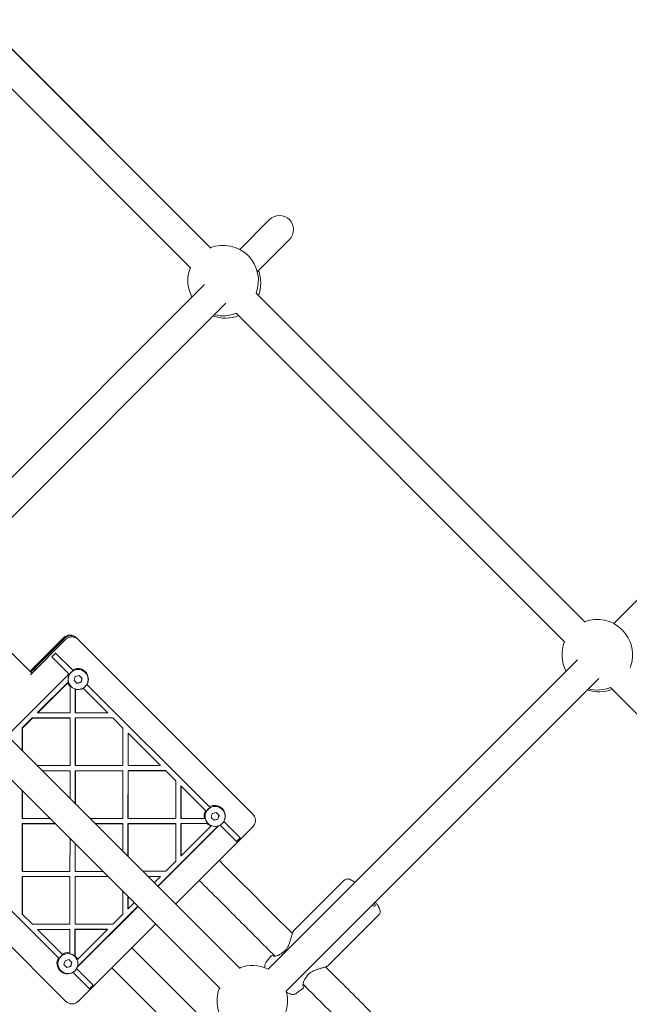
# Model space of a CAD drawing. Units: millimetres. Extents: x 570 to 14575, y -699 to 10098.
# Drawn here: x 5386 to 5732, y 5776 to 6334 of the extents above; entities that cross this region are included whole.
import ezdxf

# ---------------------------------------------------------------- set-up
doc = ezdxf.new("R2010")
doc.units = ezdxf.units.MM

msp = doc.modelspace()

# ---------------------------------------------------------------- linework, layer by layer
at = {"color": 7, "linetype": 'Continuous', "lineweight": 5}
for p, q in [((5481.6, 6217.55), (5365.15, 6334)), ((5494.65, 6204.68), (5365.22, 6334.11)), ((5353.84, 6322.69), (5483.23, 6193.29)), ((5527.86, 6220.79), (5510.98, 6203.9)), ((5520.95, 6191.25), (5539.17, 6209.47)), ((5490.99, 6183.92), (5314.97, 6007.9)), ((5706.79, 5992.54), (5520.26, 6179.07)), ((5325.33, 5995.63), (5503.04, 6173.34)), ((5509.03, 6167.68), (5695.4, 5981.31)), ((5739.99, 6008.65), (5723.12, 5991.78)), ((5411.26, 5983.84), (5392.16, 5964.74)), ((5411.65, 5983.44), (5392.55, 5964.35)), ((5418.33, 5983.83), (5418.71, 5983.45)), ((5418.71, 5983.45), (5518.47, 5883.7)), ((5511.15, 5796.26), (5324.77, 5982.64)), ((5392.28, 5962.79), (5412.29, 5982.81)), ((5404.44, 5972.97), (5406.56, 5975.1)), ((5414.02, 5963.4), (5404.44, 5972.97)), ((5406.56, 5975.1), (5416.14, 5965.52)), ((5313.46, 5971.33), (5499.84, 5784.94)), ((5702.5, 5971.16), (5527.16, 5795.82)), ((5379.23, 5928.18), (5413.17, 5962.12)), ((5414.39, 5963.02), (5413.57, 5962.47)), ((5417.16, 5959.55), (5417.76, 5961.78)), ((5417.76, 5961.78), (5419.99, 5962.38)), ((5419.99, 5962.38), (5421.62, 5960.75)), ((5421.62, 5960.75), (5421.02, 5958.52)), ((5423.4, 5964.16), (5423.36, 5964.2)), ((5396.41, 5941.37), (5413.85, 5958.81)), ((5396.54, 5941.25), (5413.56, 5958.27)), ((5414.85, 5956.2), (5414.83, 5956.85)), ((5414.85, 5956.2), (5414.84, 5941.26)), ((5415.34, 5956.18), (5415.38, 5956.14)), ((5418.79, 5957.92), (5417.16, 5959.55)), ((5421.02, 5958.52), (5418.79, 5957.92)), ((5420.93, 5958.61), (5421.02, 5958.52)), ((5422.22, 5955.2), (5436.13, 5941.28)), ((5424.34, 5957.32), (5493.78, 5887.88)), ((5537.37, 5783.4), (5714.56, 5960.6)), ((5721.12, 5955.58), (5908.39, 5768.31)), ((5417.72, 5954.73), (5417.71, 5941.39)), ((5417.85, 5954.51), (5417.83, 5954.81)), ((5417.85, 5954.51), (5417.83, 5941.26)), ((5387.73, 5932.69), (5393.41, 5938.37)), ((5393.41, 5938.37), (5414.71, 5938.39)), ((5393.41, 5938.37), (5393.54, 5938.25)), ((5396.41, 5941.37), (5396.54, 5941.25)), ((5396.54, 5941.25), (5414.84, 5941.26)), ((5414.83, 5938.26), (5414.71, 5938.39)), ((5417.7, 5938.39), (5417.68, 5911.42)), ((5417.7, 5938.39), (5439, 5938.41)), ((5417.83, 5938.27), (5417.7, 5938.39)), ((5417.83, 5941.26), (5417.71, 5941.39)), ((5417.83, 5941.26), (5436.13, 5941.28)), ((5444.8, 5932.61), (5439, 5938.41)), ((5387.85, 5932.56), (5393.54, 5938.25)), ((5393.54, 5938.25), (5414.83, 5938.26)), ((5414.83, 5938.26), (5414.81, 5911.29)), ((5417.83, 5938.27), (5417.81, 5911.29)), ((5417.83, 5938.27), (5439.13, 5938.29)), ((5387.73, 5932.69), (5387.71, 5919.7)), ((5387.85, 5932.56), (5387.73, 5932.69)), ((5387.85, 5932.56), (5387.84, 5919.57)), ((5444.8, 5932.61), (5444.78, 5911.32)), ((5447.67, 5929.75), (5447.65, 5911.45)), ((5466.08, 5911.34), (5447.67, 5929.75)), ((5447.8, 5929.62), (5447.78, 5911.32)), ((5396.14, 5911.27), (5414.81, 5911.29)), ((5417.81, 5911.29), (5417.68, 5911.42)), ((5417.81, 5911.29), (5444.78, 5911.32)), ((5447.78, 5911.32), (5447.65, 5911.45)), ((5447.78, 5911.32), (5466.08, 5911.34)), ((5399.01, 5908.41), (5414.68, 5908.42)), ((5399.13, 5908.28), (5414.81, 5908.29)), ((5414.81, 5908.29), (5414.68, 5908.42)), ((5414.81, 5908.29), (5414.79, 5892.62)), ((5417.68, 5908.42), (5417.66, 5889.75)), ((5417.68, 5908.42), (5444.65, 5908.45)), ((5417.8, 5908.29), (5417.68, 5908.42)), ((5417.8, 5908.29), (5417.79, 5889.63)), ((5417.8, 5908.29), (5444.78, 5908.32)), ((5444.78, 5908.32), (5444.65, 5908.45)), ((5444.78, 5908.32), (5444.75, 5881.34)), ((5447.65, 5908.45), (5447.62, 5881.47)), ((5447.65, 5908.45), (5468.95, 5908.47)), ((5447.78, 5908.32), (5447.65, 5908.45)), ((5447.78, 5908.32), (5447.75, 5881.35)), ((5447.78, 5908.32), (5469.07, 5908.34)), ((5468.95, 5908.47), (5474.75, 5902.67)), ((5474.75, 5902.67), (5474.73, 5881.37)), ((5477.61, 5899.8), (5477.6, 5881.5)), ((5492.08, 5885.33), (5477.61, 5899.8)), ((5477.74, 5899.67), (5477.73, 5881.37)), ((5387.69, 5897.09), (5387.68, 5881.42)), ((5387.82, 5896.96), (5387.81, 5881.29)), ((5494.8, 5881.91), (5495.4, 5884.14)), ((5495.4, 5884.14), (5497.63, 5884.73)), ((5497.63, 5884.73), (5499.26, 5883.1)), ((5499.26, 5883.1), (5498.66, 5880.88)), ((5501.04, 5886.51), (5501, 5886.56)), ((5519.11, 5882.73), (5518.47, 5883.7)), ((5387.68, 5878.42), (5387.65, 5851.45)), ((5387.81, 5881.29), (5387.68, 5881.42)), ((5387.68, 5878.42), (5406.35, 5878.44)), ((5387.8, 5878.29), (5387.68, 5878.42)), ((5387.8, 5878.29), (5387.78, 5851.32)), ((5387.8, 5878.29), (5406.47, 5878.31)), ((5387.81, 5881.29), (5403.48, 5881.31)), ((5426.09, 5881.33), (5444.75, 5881.34)), ((5428.95, 5878.46), (5444.62, 5878.47)), ((5429.08, 5878.33), (5444.75, 5878.35)), ((5444.75, 5878.35), (5444.62, 5878.47)), ((5444.75, 5878.35), (5444.74, 5862.67)), ((5447.62, 5878.48), (5447.61, 5859.81)), ((5447.75, 5881.35), (5447.62, 5881.47)), ((5447.62, 5878.48), (5474.6, 5878.5)), ((5447.75, 5878.35), (5447.62, 5878.48)), ((5447.75, 5878.35), (5447.73, 5859.68)), ((5447.75, 5881.35), (5474.73, 5881.37)), ((5447.75, 5878.35), (5474.73, 5878.37)), ((5474.73, 5878.37), (5474.6, 5878.5)), ((5474.73, 5878.37), (5474.71, 5857.08)), ((5477.59, 5878.5), (5477.58, 5860.2)), ((5477.59, 5878.5), (5493, 5878.52)), ((5477.72, 5878.38), (5477.59, 5878.5)), ((5477.73, 5881.37), (5477.6, 5881.5)), ((5477.72, 5878.38), (5477.71, 5860.08)), ((5494.73, 5877.1), (5477.71, 5860.08)), ((5477.72, 5878.38), (5492.66, 5878.39)), ((5477.73, 5881.37), (5490.97, 5881.39)), ((5491.51, 5881.41), (5490.97, 5881.39)), ((5493.27, 5878.41), (5492.66, 5878.39)), ((5492.98, 5878.54), (5493.02, 5878.5)), ((5496.43, 5880.28), (5494.8, 5881.91)), ((5498.66, 5880.88), (5496.43, 5880.28)), ((5498.57, 5880.97), (5498.66, 5880.88)), ((5499.86, 5877.56), (5509.18, 5868.24)), ((5501.98, 5879.68), (5511.3, 5870.36)), ((5412.4, 5777.63), (5313.29, 5876.75)), ((5338.78, 5871.76), (5408.64, 5801.89)), ((5498.45, 5876.84), (5464.51, 5842.9)), ((5498.58, 5876.71), (5464.64, 5842.77)), ((5474.63, 5832.79), (5518.47, 5876.63)), ((5518.3, 5876.73), (5518.42, 5876.66)), ((5414.77, 5870.01), (5414.75, 5851.34)), ((5417.64, 5867.15), (5417.62, 5851.47)), ((5417.77, 5867.02), (5417.75, 5851.35)), ((5511.3, 5870.36), (5509.18, 5868.24)), ((5474.71, 5857.08), (5469.02, 5851.39)), ((5477.58, 5860.2), (5477.71, 5860.08)), ((5387.65, 5851.45), (5387.78, 5851.32)), ((5387.78, 5851.32), (5414.75, 5851.34)), ((5417.62, 5851.47), (5417.75, 5851.35)), ((5417.75, 5851.35), (5433.42, 5851.36)), ((5456.03, 5851.38), (5469.02, 5851.39)), ((5387.65, 5848.45), (5387.63, 5827.15)), ((5387.65, 5848.45), (5414.62, 5848.47)), ((5387.65, 5848.45), (5387.78, 5848.32)), ((5387.78, 5848.32), (5387.76, 5827.02)), ((5387.78, 5848.32), (5414.75, 5848.35)), ((5414.62, 5848.47), (5414.75, 5848.35)), ((5414.75, 5848.35), (5414.73, 5821.37)), ((5417.62, 5848.48), (5417.6, 5821.5)), ((5417.62, 5848.48), (5436.29, 5848.49)), ((5417.62, 5848.48), (5417.75, 5848.35)), ((5417.75, 5848.35), (5417.73, 5821.37)), ((5417.75, 5848.35), (5436.42, 5848.37)), ((5458.9, 5848.51), (5465.9, 5848.52)), ((5459.03, 5848.39), (5466.02, 5848.39)), ((5466.02, 5848.39), (5462.52, 5844.89)), ((5465.9, 5848.52), (5466.02, 5848.39)), ((5570.29, 5846.31), (5541.56, 5817.62)), ((5444.72, 5840.07), (5444.71, 5827.08)), ((5447.58, 5837.2), (5447.58, 5830.2)), ((5447.71, 5837.07), (5447.71, 5830.08)), ((5451.21, 5833.58), (5447.71, 5830.08)), ((5393.43, 5821.35), (5387.63, 5827.15)), ((5453.2, 5831.59), (5419.26, 5797.65)), ((5453.33, 5831.46), (5419.38, 5797.52)), ((5444.71, 5827.08), (5439.02, 5821.39)), ((5447.58, 5830.2), (5447.71, 5830.08)), ((5393.43, 5821.35), (5414.73, 5821.37)), ((5417.6, 5821.5), (5417.73, 5821.37)), ((5417.73, 5821.37), (5439.02, 5821.39)), ((5419.47, 5777.63), (5463.31, 5821.47)), ((5561.2, 5797.95), (5589.93, 5826.64)), ((5396.3, 5818.48), (5414.6, 5818.5)), ((5396.3, 5818.48), (5410.76, 5804.02)), ((5396.42, 5818.36), (5414.73, 5818.37)), ((5414.6, 5818.5), (5414.73, 5818.37)), ((5414.73, 5818.37), (5414.71, 5805.13)), ((5417.59, 5818.5), (5417.58, 5803.1)), ((5417.59, 5818.5), (5435.9, 5818.52)), ((5417.59, 5818.5), (5417.72, 5818.38)), ((5417.72, 5818.38), (5417.71, 5803.43)), ((5417.72, 5818.38), (5436.02, 5818.39)), ((5436.02, 5818.39), (5419, 5801.37)), ((5435.9, 5818.52), (5436.02, 5818.39)), ((5414.69, 5804.55), (5414.71, 5805.13)), ((5492.79, 5765.12), (5449.88, 5808.04)), ((5411.36, 5798.47), (5411.96, 5800.7)), ((5411.96, 5800.7), (5414.19, 5801.3)), ((5414.19, 5801.3), (5415.82, 5799.67)), ((5415.82, 5799.67), (5415.22, 5797.44)), ((5417.6, 5803.08), (5417.56, 5803.12)), ((5417.7, 5802.97), (5417.71, 5803.43)), ((5528.61, 5803.19), (5525.88, 5799.62)), ((5409.54, 5795.1), (5409.58, 5795.06)), ((5412.99, 5796.84), (5411.36, 5798.47)), ((5415.22, 5797.44), (5412.99, 5796.84)), ((5415.13, 5797.53), (5415.22, 5797.44)), ((5425.74, 5784.8), (5416.42, 5794.12)), ((5418.54, 5796.24), (5427.86, 5786.92)), ((5438.56, 5796.72), (5480, 5755.28)), ((5427.86, 5786.92), (5425.74, 5784.8)), ((5543.18, 5782.29), (5546.77, 5785.02)), ((5412.4, 5777.63), (5413.37, 5776.98)), ((5419.44, 5777.68), (5419.37, 5777.79))]:
    msp.add_line(p, q, dxfattribs=at)
at = {"color": 7, "linetype": 'Continuous', "lineweight": 5, "flags": 128}
for points in [[(5519.2, 5882.49), (5518.79, 5883.24), (5518.17, 5884)], [(5498.68, 5877.09), (5498.58, 5876.98), (5498.45, 5876.84)], [(5575.24, 5843.9), (5575.38, 5844.1), (5575.48, 5844.14)], [(5587.27, 5833.3), (5587.53, 5832.8), (5587.76, 5832.15), (5587.74, 5831.74), (5587.46, 5831.58), (5586.93, 5831.67), (5586.19, 5832.02), (5586.06, 5832.09)], [(5419.26, 5797.65), (5419.12, 5797.51), (5419.01, 5797.42)], [(5412.1, 5777.93), (5412.86, 5777.31), (5413.47, 5776.96)]]:
    msp.add_lwpolyline(points, dxfattribs=at)
at = {"color": 7, "linetype": 'Continuous', "lineweight": 5}
for centre in [(5419.39, 5960.14), (5497.04, 5882.5), (5413.6, 5799.06)]:
    msp.add_circle(centre, 5.67, dxfattribs=at)
for centre, radius, start, end in [((5533.52, 6215.13), 8, 315, 135), ((5501.59, 6186.24), 20, 338.9793, 111.0207), ((5501.59, 6186.24), 20, 158.1783, 207.9883), ((5502.89, 6184.94), 20, 338.9793, 20.4472), ((5501.59, 6186.24), 20, 255.493, 291.8217), ((5502.89, 6184.94), 20, 249.5528, 291.8217), ((5713.69, 5974.15), 20, 338.9793, 111.0207), ((5415.18, 5979.91), 5, 45.0519, 135.0518), ((5415.82, 5979.28), 5, 45.0519, 135.0518), ((5713.69, 5974.15), 20, 158.1783, 208.1434), ((5399.63, 5964.35), 5.01, 134.9939, 169.9308), ((5419.19, 5960.37), 5.99, 329.3969, 120.6031), ((5416.36, 5958.93), 4.51, 128.2332, 135), ((5419.19, 5960.35), 6.01, 149.452, 159.2578), ((5419.35, 5960.18), 5.67, 134.9503, 224.946), ((5419.35, 5960.19), 5.66, 45.0372, 135.0665), ((5419.16, 5960.34), 5.98, 200.3342, 223.8258), ((5419.17, 5960.36), 6, 257.2694, 300.5603), ((5713.69, 5974.15), 20, 255.6654, 291.8217), ((5714.72, 5973.12), 20, 250.9265, 291.8217), ((5496.99, 5882.55), 5.66, 45.0372, 135.0665), ((5496.83, 5882.73), 5.99, 329.3969, 120.6031), ((5496.82, 5882.71), 6, 149.4397, 192.7306), ((5496.99, 5882.54), 5.67, 134.9503, 224.946), ((5496.8, 5882.7), 5.98, 226.1742, 249.6658), ((5495.39, 5879.9), 4.51, 315, 321.7668), ((5496.81, 5882.73), 6.01, 290.7422, 300.548), ((5413.56, 5799.11), 5.66, 45.0372, 135.0665), ((5413.39, 5799.27), 6, 77.2694, 120.5603), ((5535.95, 5804.57), 1, 121.6991, 135), ((5413.37, 5799.27), 5.99, 149.3969, 300.6031), ((5413.55, 5799.1), 5.67, 134.9503, 224.946), ((5413.39, 5799.29), 5.98, 20.3342, 43.8258), ((5413.37, 5799.29), 6.01, 329.452, 339.2578), ((5416.2, 5800.71), 4.51, 308.2332, 315), ((5518.11, 5777.99), 20, 63.1009, 111.4218), ((5548.2, 5792.31), 1, 316.2362, 328.083), ((5518.11, 5777.99), 20, 158.5782, 206.8991), ((5518.11, 5777.99), 20, 338.5782, 15.7048)]:
    msp.add_arc(centre, radius, start, end, dxfattribs=at)
for points, knots in [([(5393.19, 5963.71), (5392.19, 5964.72), (5382.05, 5974.85), (5367.13, 5989.77), (5353.24, 6003.66), (5348.45, 6008.44)], [0, 0, 0, 0, 0.067346, 0.678966, 1, 1, 1, 1]), ([(5418.21, 5983.79), (5417.81, 5984.12), (5416.95, 5984.84), (5415.5, 5985.22), (5414.21, 5985.2), (5413.18, 5984.97), (5412.16, 5984.5), (5411.59, 5984.01), (5411.3, 5983.76)], [0, 0, 0, 0, 0.202229, 0.437322, 0.567352, 0.705022, 0.849625, 1, 1, 1, 1]), ([(5414.02, 5963.4), (5414.08, 5963.34), (5414.21, 5963.21), (5414.33, 5963.08), (5414.39, 5963.02)], [0, 0, 0, 0, 0.502565, 1, 1, 1, 1]), ([(5416.56, 5965.1), (5416.43, 5965.23), (5416.29, 5965.37), (5416.15, 5965.51), (5416.14, 5965.52)], [0, 0, 0, 0, 0.91698, 1, 1, 1, 1]), ([(5420.93, 5958.61), (5421.03, 5959.03), (5421.23, 5959.78), (5421.43, 5960.51), (5421.53, 5960.84)], [0, 0, 0, 0, 0.554465, 1, 1, 1, 1]), ([(5413.91, 5958.66), (5413.84, 5958.58), (5413.72, 5958.45), (5413.6, 5958.32), (5413.56, 5958.27)], [0, 0, 0, 0, 0.587283, 1, 1, 1, 1]), ([(5418.7, 5958.01), (5419.11, 5958.13), (5419.85, 5958.33), (5420.59, 5958.52), (5420.93, 5958.61)], [0, 0, 0, 0, 0.554465, 1, 1, 1, 1]), ([(5494.2, 5887.46), (5494.07, 5887.59), (5493.93, 5887.73), (5493.79, 5887.87), (5493.78, 5887.88)], [0, 0, 0, 0, 0.91698, 1, 1, 1, 1]), ([(5498.57, 5880.97), (5498.68, 5881.39), (5498.87, 5882.14), (5499.08, 5882.87), (5499.17, 5883.2)], [0, 0, 0, 0, 0.554465, 1, 1, 1, 1]), ([(5518.39, 5876.66), (5518.72, 5877.05), (5519.41, 5877.85), (5519.94, 5879.44), (5519.96, 5881.26), (5519.38, 5882.37), (5519.09, 5882.94)], [0, 0, 0, 0, 0.215991, 0.456946, 0.719701, 1, 1, 1, 1]), ([(5494.73, 5877.1), (5494.77, 5877.15), (5494.84, 5877.23), (5494.91, 5877.3), (5494.94, 5877.33)], [0, 0, 0, 0, 0.690522, 1, 1, 1, 1]), ([(5496.34, 5880.37), (5496.75, 5880.48), (5497.49, 5880.69), (5498.24, 5880.88), (5498.57, 5880.97)], [0, 0, 0, 0, 0.5544654, 1, 1, 1, 1]), ([(5540.82, 5816.09), (5536.33, 5820.59), (5522.67, 5834.24), (5508.86, 5848.06), (5499.54, 5857.37), (5499.38, 5857.54)], [0, 0, 0, 0, 0.325291, 0.988108, 1, 1, 1, 1]), ([(5488.06, 5846.22), (5495.64, 5838.64), (5509.95, 5824.34), (5524.26, 5810.03), (5530.99, 5803.3)], [0, 0, 0, 0, 0.529944, 1, 1, 1, 1]), ([(5576.41, 5845.07), (5576.09, 5845.3), (5575.34, 5845.82), (5574.27, 5846.42), (5573.32, 5846.83), (5572.48, 5847.02), (5571.73, 5847.04), (5570.98, 5846.82), (5570.44, 5846.52), (5570.27, 5846.28), (5570.25, 5846.26)], [0, 0, 0, 0, 0.146485, 0.34175, 0.550961, 0.677304, 0.786238, 0.88901, 0.990076, 1, 1, 1, 1]), ([(5589.91, 5826.67), (5590.06, 5826.82), (5590.4, 5827.17), (5590.62, 5827.86), (5590.67, 5828.57), (5590.56, 5829.29), (5590.28, 5830.13), (5589.79, 5831.12), (5589.03, 5832.33), (5588.38, 5833.26), (5587.94, 5833.82), (5587.87, 5833.9)], [0, 0, 0, 0, 0.065261, 0.151613, 0.237679, 0.335036, 0.460252, 0.637954, 0.799741, 0.969661, 1, 1, 1, 1]), ([(5541.25, 5817.03), (5541.19, 5816.94), (5541.06, 5816.75), (5540.74, 5815.9), (5540.32, 5814.47), (5539.78, 5812.53), (5539.21, 5810.76), (5538.6, 5809.22), (5537.85, 5807.81), (5536.83, 5806.42), (5535.91, 5805.76), (5535.42, 5805.42)], [0, 0, 0, 0, 0.085408, 0.177932, 0.345024, 0.488381, 0.607695, 0.702876, 0.791176, 0.889461, 1, 1, 1, 1]), ([(5541.56, 5817.62), (5541.45, 5817.49), (5541.24, 5817.23), (5541.15, 5816.86), (5541.11, 5816.68)], [0, 0, 0, 0, 0.508271, 1, 1, 1, 1]), ([(5535.26, 5805.29), (5534.7, 5804.86), (5533.51, 5803.96), (5531.81, 5803.46), (5530.43, 5803.18), (5530.23, 5803.15), (5530.13, 5803.13)], [0, 0, 0, 0, 0.220608, 0.46852, 0.736954, 1, 1, 1, 1]), ([(5415.13, 5797.53), (5415.24, 5797.95), (5415.43, 5798.7), (5415.64, 5799.43), (5415.73, 5799.76)], [0, 0, 0, 0, 0.554465, 1, 1, 1, 1]), ([(5525.89, 5799.62), (5525.88, 5799.61), (5525.64, 5799.37), (5525.38, 5798.76), (5525.18, 5797.93), (5525.18, 5797.14), (5525.28, 5796.69), (5525.33, 5796.46)], [0, 0, 0, 0, 0.013795, 0.27399, 0.514261, 0.753796, 1, 1, 1, 1]), ([(5530.22, 5804.07), (5530.09, 5804.02), (5529.55, 5803.82), (5529, 5803.54), (5528.73, 5803.3), (5528.6, 5803.18)], [0, 0, 0, 0, 0.13313, 0.563274, 1, 1, 1, 1]), ([(5412.9, 5796.93), (5413.31, 5797.05), (5414.05, 5797.25), (5414.8, 5797.44), (5415.13, 5797.53)], [0, 0, 0, 0, 0.554465, 1, 1, 1, 1]), ([(5549.05, 5791.78), (5549.4, 5792.27), (5550.06, 5793.19), (5551.45, 5794.22), (5552.87, 5794.96), (5554.41, 5795.58), (5556.18, 5796.15), (5558.11, 5796.7), (5559.53, 5797.13), (5560.33, 5797.44), (5560.5, 5797.56), (5560.57, 5797.61)], [0, 0, 0, 0, 0.112554, 0.212798, 0.303146, 0.400277, 0.521737, 0.667381, 0.836885, 0.93068, 1, 1, 1, 1]), ([(5604.74, 5752.18), (5597.26, 5759.66), (5582.25, 5774.67), (5567.24, 5789.68), (5559.71, 5797.21)], [0, 0, 0, 0, 0.497925, 1, 1, 1, 1]), ([(5560.27, 5797.5), (5560.45, 5797.54), (5560.82, 5797.62), (5561.07, 5797.84), (5561.21, 5797.95)], [0, 0, 0, 0, 0.492012, 1, 1, 1, 1]), ([(5546.72, 5786.55), (5546.74, 5786.64), (5546.79, 5786.84), (5547.08, 5788.19), (5547.59, 5789.87), (5548.49, 5791.06), (5548.92, 5791.62)], [0, 0, 0, 0, 0.256773, 0.527422, 0.777459, 1, 1, 1, 1]), ([(5537.34, 5783.08), (5537.39, 5783.04), (5537.87, 5782.71), (5538.65, 5782.27), (5539.62, 5781.84), (5540.54, 5781.62), (5541.41, 5781.58), (5542.29, 5781.78), (5542.92, 5782.04), (5543.16, 5782.28), (5543.17, 5782.29)], [0, 0, 0, 0, 0.02866, 0.260196, 0.479001, 0.619602, 0.74499, 0.868576, 0.992742, 1, 1, 1, 1]), ([(5546.75, 5785.01), (5546.96, 5785.23), (5547.24, 5785.53), (5547.56, 5786.43), (5547.64, 5786.65)], [0, 0, 0, 0, 0.749274, 1, 1, 1, 1]), ([(5546.91, 5787.38), (5553.2, 5781.09), (5568.65, 5765.64), (5584.16, 5750.14), (5593.38, 5740.92), (5593.42, 5740.87)], [0, 0, 0, 0, 0.405682, 0.996871, 1, 1, 1, 1]), ([(5413.16, 5777.01), (5413.73, 5776.72), (5414.84, 5776.14), (5416.66, 5776.16), (5418.25, 5776.69), (5419.05, 5777.38), (5419.43, 5777.7)], [0, 0, 0, 0, 0.2802987, 0.5430535, 0.784009, 1, 1, 1, 1])]:
    msp.add_open_spline(points, degree=3, knots=knots, dxfattribs=at)
msp.add_open_spline([(5411.27, 5983.83), (5411.78, 5984.24), (5412.82, 5985.06), (5414.8, 5985.41), (5416.78, 5985.06), (5417.82, 5984.24), (5418.33, 5983.83)], degree=3, dxfattribs=at)

doc.saveas('drawing.dxf')
